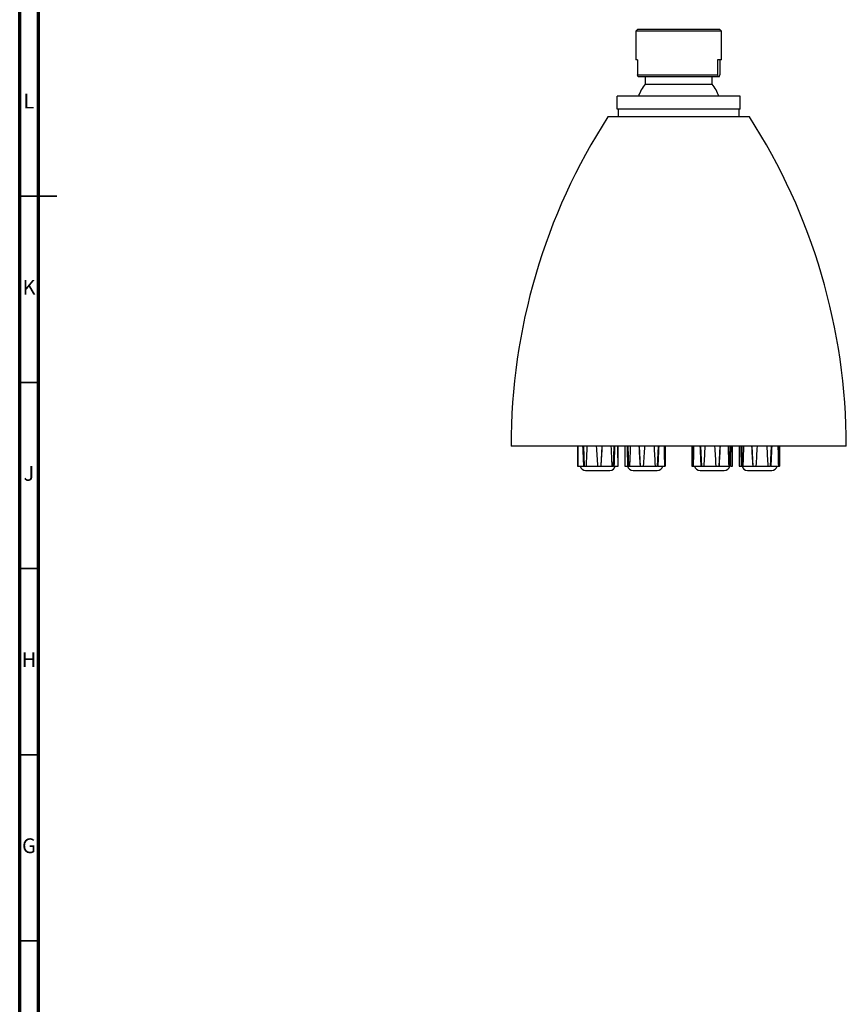
# Model space of a CAD drawing. Units: millimetres. Extents: x 5 to 995, y 5 to 995.
# Drawn here: x 5 to 227, y 283 to 547 of the extents above; entities that cross this region are included whole.
import ezdxf

# ---------------------------------------------------------------- set-up
doc = ezdxf.new("R2010")
doc.units = ezdxf.units.MM
doc.styles.add('SLDTEXTSTYLE0', font='TXT', dxfattribs={"width": 0.75})

msp = doc.modelspace()

# ---------------------------------------------------------------- linework, layer by layer
at = {"color": 5, "linetype": 'Continuous', "lineweight": 70}
for p, q in [((5, 5), (5, 995)), ((10, 10), (10, 990))]:
    msp.add_line(p, q, dxfattribs=at)
at = {"color": 7, "linetype": 'Continuous', "lineweight": 25}
for p, q in [((170.88, 544.86), (170.38, 544.36)), ((170.88, 544.86), (192.88, 544.86)), ((193.38, 544.36), (192.88, 544.86)), ((170.38, 544.36), (170.38, 536.61)), ((193.38, 544.36), (170.38, 544.36)), ((193.38, 536.61), (193.38, 544.36)), ((170.84, 536.61), (170.38, 536.61)), ((170.84, 536.61), (170.84, 532.61)), ((193.38, 536.61), (192.27, 536.61)), ((192.27, 536.61), (192.27, 532.61)), ((192.93, 536.61), (192.93, 532.61)), ((170.84, 532.61), (192.27, 532.61)), ((170.98, 532.11), (170.84, 532.61)), ((192.41, 532.11), (170.98, 532.11)), ((172.88, 532.11), (172.88, 530.11)), ((190.88, 530.11), (190.88, 532.11)), ((192.27, 532.61), (192.41, 532.11)), ((192.78, 532.11), (192.41, 532.11)), ((192.78, 532.11), (192.93, 532.61)), ((172.88, 530.11), (190.85, 530.11)), ((190.85, 530.11), (190.88, 530.11)), ((165.38, 523.36), (165.38, 526.86)), ((198.38, 526.86), (165.38, 526.86)), ((198.38, 523.36), (198.38, 526.86)), ((200.88, 521.36), (162.88, 521.36)), ((198.38, 523.36), (165.38, 523.36)), ((165.63, 523.36), (165.63, 521.36)), ((198.13, 521.36), (198.13, 523.36)), ((226.88, 432.86), (136.88, 432.86)), ((154.7, 432.86), (154.7, 428.18)), ((156.3, 432.86), (156.54, 427.56)), ((161.06, 427.56), (161.37, 432.86)), ((164.36, 427.56), (164.56, 432.86)), ((165.6, 428.18), (165.6, 432.86)), ((167.43, 432.86), (167.43, 427.56)), ((168.27, 432.86), (168.45, 427.56)), ((171.26, 432.86), (171.56, 427.56)), ((176.18, 427.56), (176.44, 432.86)), ((178.33, 427.56), (178.33, 432.86)), ((185.43, 432.86), (185.43, 427.56)), ((185.77, 432.86), (185.82, 429.45)), ((187.74, 432.86), (188.01, 427.56)), ((192.72, 427.56), (193.02, 432.86)), ((195.56, 427.56), (195.71, 432.86)), ((196.33, 427.56), (196.33, 432.86)), ((198.16, 432.86), (198.16, 427.56)), ((198.8, 432.86), (198.96, 427.56)), ((201.53, 432.86), (201.83, 427.56)), ((206.53, 427.56), (206.8, 432.86)), ((208.68, 429.84), (208.73, 432.86)), ((209.06, 427.56), (209.06, 432.86)), ((154.7, 428.18), (154.7, 427.56)), ((154.7, 427.56), (154.78, 427.56)), ((154.78, 427.56), (156.33, 427.56)), ((156.33, 427.56), (156.54, 427.56)), ((156.54, 427.56), (157.02, 427.56)), ((156.9, 426.36), (162.65, 426.36)), ((157.02, 427.56), (160.19, 427.56)), ((160.19, 427.56), (161.06, 427.56)), ((161.09, 427.56), (161.06, 427.56)), ((161.09, 427.56), (164.03, 427.56)), ((162.65, 426.36), (163.4, 426.36)), ((164.03, 427.56), (164.36, 427.56)), ((164.61, 427.56), (164.36, 427.56)), ((164.61, 427.56), (165.6, 427.56)), ((165.6, 427.56), (165.6, 428.18)), ((167.43, 427.56), (168.18, 427.56)), ((168.18, 427.56), (168.45, 427.56)), ((168.45, 427.56), (168.7, 427.56)), ((168.7, 427.56), (171.51, 427.56)), ((169.63, 426.36), (174.75, 426.36)), ((171.51, 427.56), (171.56, 427.56)), ((171.56, 427.56), (172.39, 427.56)), ((172.39, 427.56), (175.64, 427.56)), ((174.75, 426.36), (176.13, 426.36)), ((175.64, 427.56), (176.18, 427.56)), ((176.38, 427.56), (176.18, 427.56)), ((176.38, 427.56), (178.15, 427.56)), ((178.31, 427.56), (178.15, 427.56)), ((178.31, 427.56), (178.33, 427.56)), ((185.43, 427.56), (185.53, 427.56)), ((185.53, 427.56), (185.78, 427.56)), ((185.78, 427.56), (187.85, 427.56)), ((187.63, 426.36), (191.77, 426.36)), ((187.85, 427.56), (188.01, 427.56)), ((188.01, 427.56), (188.64, 427.56)), ((188.64, 427.56), (191.94, 427.56)), ((191.77, 426.36), (194.13, 426.36)), ((191.94, 427.56), (192.72, 427.56)), ((192.81, 427.56), (192.72, 427.56)), ((192.81, 427.56), (195.41, 427.56)), ((195.41, 427.56), (195.56, 427.56)), ((195.85, 427.56), (195.56, 427.56)), ((195.85, 427.56), (196.33, 427.56)), ((198.16, 427.56), (198.67, 427.56)), ((198.67, 427.56), (198.96, 427.56)), ((198.96, 427.56), (199.12, 427.56)), ((199.12, 427.56), (201.75, 427.56)), ((200.36, 426.36), (205.22, 426.36)), ((201.75, 427.56), (201.83, 427.56)), ((201.83, 427.56), (202.62, 427.56)), ((202.62, 427.56), (205.91, 427.56)), ((205.22, 426.36), (206.86, 426.36)), ((205.91, 427.56), (206.53, 427.56)), ((206.7, 427.56), (206.53, 427.56)), ((206.7, 427.56), (208.73, 427.56)), ((208.97, 427.56), (208.73, 427.56)), ((208.97, 427.56), (209.06, 427.56))]:
    msp.add_line(p, q, dxfattribs=at)
at = {"color": 5, "linetype": 'Continuous', "lineweight": 35}
for p, q in [((5, 500), (15, 500)), ((10, 500), (5, 500)), ((10, 450), (5, 450)), ((10, 400), (5, 400)), ((10, 350), (5, 350)), ((10, 300), (5, 300))]:
    msp.add_line(p, q, dxfattribs=at)
at = {"color": 7, "linetype": 'Continuous', "lineweight": 25}
for centre, radius, start, end in [((181.88, 522.96), 11.5, 141.5, 160.1289), ((181.88, 522.96), 11.5, 19.8711, 38.5), ((300.5, 432.86), 163.62, 147.256, 180), ((63.26, 432.86), 163.62, 0, 32.744), ((156.92, 427.93), 1.56, 193.3732, 269.3072), ((163.38, 427.93), 1.56, 270.6928, 346.6268), ((169.65, 427.93), 1.56, 193.3732, 269.3072), ((176.11, 427.93), 1.56, 270.6928, 346.6268), ((187.65, 427.93), 1.56, 193.3732, 269.3072), ((194.11, 427.93), 1.56, 270.6928, 346.6268), ((200.38, 427.93), 1.56, 193.3732, 269.3072), ((206.84, 427.93), 1.56, 270.6928, 346.6268)]:
    msp.add_arc(centre, radius, start, end, dxfattribs=at)
for centre, major_axis, ratio, start_param, end_param in [((160.15, 419.96), (-0.49, 92.15), 0.058902, 1.429941, 1.487821), ((160.15, 419.96), (0.49, 92.15), 0.058902, 1.430565, 1.488445), ((160.15, 419.96), (-4.19, 92.15), 0.037841, 1.428533, 1.486414), ((160.15, 419.96), (4.19, 92.15), 0.037841, 1.431973, 1.489853), ((160.15, 419.96), (-5.43, 92.15), 0.00526, 4.794742, 4.852622), ((160.15, 419.96), (5.43, 92.15), 0.00526, 4.795362, 4.853242), ((160.15, 419.96), (-3.5, 92.15), 0.045318, 4.79333, 4.85121), ((160.15, 419.96), (3.5, 92.15), 0.045318, 4.796774, 4.854654), ((160.15, 419.96), (0.49, 92.15), 0.058902, 4.802074, 4.853244), ((172.88, 419.96), (-3.14, 92.15), 0.048304, 1.428605, 1.486485), ((172.88, 419.96), (3.14, 92.15), 0.048304, 1.431901, 1.489782), ((172.88, 419.96), (-5.37, 92.15), 0.01009, 1.429665, 1.487545), ((172.88, 419.96), (5.37, 92.15), 0.01009, 1.430841, 1.488721), ((172.88, 419.96), (-4.46, 92.15), 0.033962, 4.793408, 4.851288), ((172.88, 419.96), (4.46, 92.15), 0.033962, 4.796696, 4.854576), ((172.88, 419.96), (-0.94, 92.15), 0.058261, 4.79446, 4.85234), ((172.88, 419.96), (0.94, 92.15), 0.058261, 4.795644, 4.853524), ((190.88, 419.96), (-1.5, 92.15), 0.056846, 1.429326, 1.487206), ((190.88, 419.96), (1.5, 92.15), 0.056846, 1.43118, 1.489061), ((190.88, 419.96), (-4.77, 92.15), 0.028635, 1.428772, 1.486652), ((190.88, 419.96), (4.77, 92.15), 0.028635, 1.431735, 1.489615), ((190.88, 419.96), (-5.24, 92.15), 0.016205, 4.79413, 4.85201), ((190.88, 419.96), (5.24, 92.15), 0.016205, 4.795974, 4.853854), ((190.88, 419.96), (-2.65, 92.15), 0.05166, 4.793565, 4.851445), ((190.88, 419.96), (2.65, 92.15), 0.05166, 4.796539, 4.854419), ((203.61, 419.96), (-2.71, 92.15), 0.051293, 1.428743, 1.486623), ((203.61, 419.96), (2.71, 92.15), 0.051293, 1.431763, 1.489643), ((203.61, 419.96), (-5.26, 92.15), 0.01549, 1.429369, 1.487249), ((203.61, 419.96), (5.26, 92.15), 0.01549, 1.431137, 1.489018), ((203.61, 419.96), (-4.74, 92.15), 0.029283, 4.793547, 4.851428), ((203.61, 419.96), (4.74, 92.15), 0.029283, 4.796556, 4.854437), ((203.61, 419.96), (-1.44, 92.15), 0.057048, 4.794162, 4.852043), ((203.61, 419.96), (1.44, 92.15), 0.057048, 4.795941, 4.853822)]:
    msp.add_ellipse(centre, major_axis=major_axis, ratio=ratio, start_param=start_param, end_param=end_param, dxfattribs=at)

# ---------------------------------------------------------------- texts
at = {"color": 7, "linetype": 'Continuous', "lineweight": 0, "char_height": 3.97, "attachment_point": 2, "style": 'SLDTEXTSTYLE0'}
for s, insert in [('L', (7.45, 527.56)), ('K', (7.49, 477.56)), ('J', (7.47, 427.56)), ('H', (7.49, 377.56)), ('G', (7.49, 327.56))]:
    msp.add_mtext(s, dxfattribs=dict(at, insert=insert))

doc.saveas('drawing.dxf')
